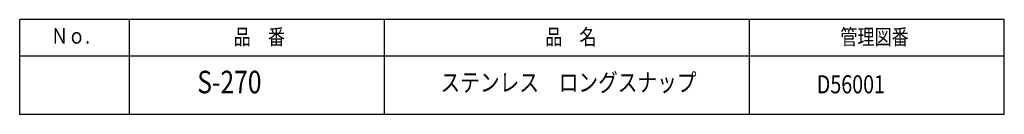
# Model space of a CAD drawing. Extents: x -49 to 95, y -138 to 35.
# Drawn here: x -40 to 95, y -138 to -126 of the extents above; entities that cross this region are included whole.
import ezdxf

# ---------------------------------------------------------------- set-up
doc = ezdxf.new("R2010")
doc.units = 0
doc.header["$MEASUREMENT"] = 0
doc.layers.add('LAYER0', color=7, linetype='Continuous')
doc.styles.get("Standard").update_dxf_attribs({"font": 'txt', "bigfont": 'extfont'})

msp = doc.modelspace()

# ---------------------------------------------------------------- linework, layer by layer
at = {"layer": 'LAYER0', "color": 3}
for p, q in [((-40, -138.5), (-40, -125.5)), ((95, -125.5), (-40, -125.5)), ((-25, -125.5), (-25, -138.5)), ((10, -138.5), (10, -125.5)), ((60, -125.5), (60, -138.5)), ((95, -138.5), (95, -125.5)), ((95, -130.5), (-40, -130.5)), ((95, -138.5), (-40, -138.5))]:
    msp.add_line(p, q, dxfattribs=at)

# ---------------------------------------------------------------- texts
at = {"layer": 'LAYER0', "attachment_point": 1}
for s, insert, char_height, width in [('\\W0.8;Ｎｏ.', (-35.71, -126.65), 2.147, 6.4116), ('\\W0.8;品\u3000番', (-10.66, -126.8), 2.147, 7.6539), ('\\W0.8;品\u3000名', (32.05, -126.8), 2.147, 7.6539), ('\\W0.8;管理図番', (72.52, -126.8), 2.147, 10.2586), ('\\W0.8;S-270', (-15.65, -132.52), 3.0922, 9.2327), ('\\W0.8;ステンレス\u3000ロングスナップ', (17.7, -132.89), 2.4738, 38.362), ('\\W0.8;D56001', (69.29, -133.14), 2.4738, 8.8634)]:
    msp.add_mtext(s, dxfattribs=dict(at, insert=insert, char_height=char_height, width=width))

doc.saveas('drawing.dxf')
